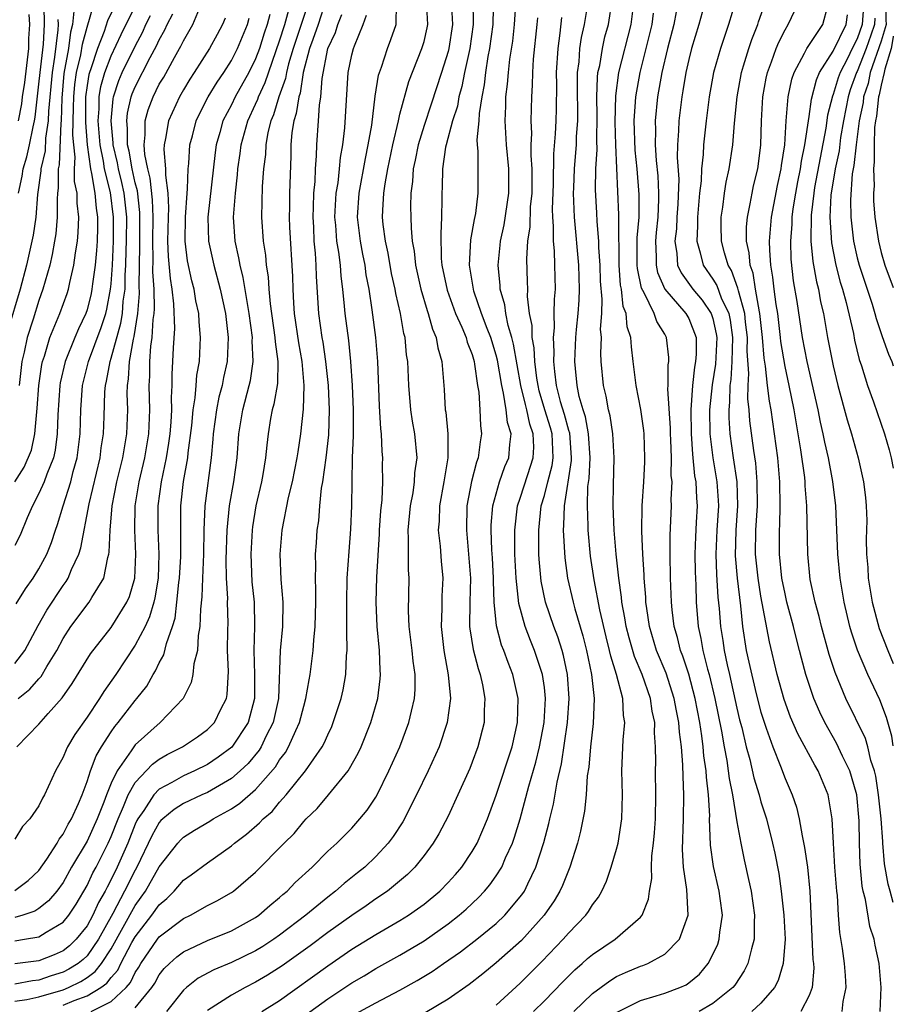
# Model space of a CAD drawing. Units: inches. Extents: x 2509778 to 2511000, y 1536000 to 1539000.
# Drawn here: x 2510927 to 2511000, y 1537128 to 1537209 of the extents above; entities that cross this region are included whole.
import ezdxf

# ---------------------------------------------------------------- set-up
doc = ezdxf.new("R2010")
doc.units = ezdxf.units.IN
doc.header["$MEASUREMENT"] = 0
doc.layers.add('LD25081536_2ft', color=253, linetype='Continuous')

msp = doc.modelspace()

# ---------------------------------------------------------------- linework, layer by layer
at = {"layer": 'LD25081536_2ft'}
for points, elevation in [([(2510936.48, 1537213), (2510934.698, 1537209.302), (2510934.422, 1537208.421), (2510933.86, 1537207), (2510933.315, 1537205.315), (2510933.196, 1537205), (2510933.152, 1537204.848), (2510933, 1537203.919), (2510932.871, 1537203), (2510932.855, 1537200.855), (2510933.004, 1537199), (2510933.273, 1537197), (2510933.365, 1537196.635), (2510933.635, 1537195), (2510933.742, 1537193.742), (2510933.856, 1537193), (2510933.856, 1537192.144), (2510933.831, 1537191), (2510933.787, 1537190.213), (2510933.676, 1537189), (2510933.453, 1537187.453), (2510933.405, 1537187), (2510933.34, 1537186.66), (2510933, 1537185.289), (2510932.904, 1537185), (2510932.292, 1537183.708), (2510931.983, 1537183), (2510931.166, 1537181), (2510930.77, 1537179.23), (2510930.737, 1537179), (2510930.563, 1537176.563), (2510930.519, 1537175), (2510930.353, 1537173.647), (2510930.199, 1537173), (2510929.654, 1537171.654), (2510929.438, 1537171), (2510929, 1537170.026), (2510928.464, 1537169), (2510928.027, 1537168.027), (2510927.436, 1537166.564), (2510927, 1537165.708)], 7524), ([(2510926.995, 1537171), (2510927.768, 1537172.232), (2510928.367, 1537173.633), (2510928.666, 1537175), (2510928.819, 1537176.819), (2510928.864, 1537177.136), (2510928.985, 1537179), (2510929.239, 1537180.761), (2510929.291, 1537181), (2510929.452, 1537181.452), (2510929.913, 1537183), (2510930.738, 1537185), (2510931.334, 1537186.666), (2510931.442, 1537187), (2510931.557, 1537187.557), (2510931.909, 1537189), (2510932.037, 1537190.037), (2510932.204, 1537191), (2510932.27, 1537191.731), (2510932.304, 1537193), (2510932.168, 1537194.168), (2510932.162, 1537195), (2510931.967, 1537195.967), (2510931.965, 1537197), (2510932.016, 1537197.984), (2510931.886, 1537199), (2510931.82, 1537199.82), (2510931.882, 1537202.118), (2510931.886, 1537203), (2510931.979, 1537204.021), (2510932.124, 1537205), (2510932.481, 1537206.481), (2510932.623, 1537207.377), (2510933, 1537208.781), (2510933.501, 1537210.499)], 7526), ([(2510951.451, 1537211), (2510950.113, 1537207), (2510949.743, 1537205.743), (2510949.561, 1537205), (2510949.483, 1537204.517), (2510948.936, 1537203), (2510948.494, 1537201.506), (2510948.269, 1537201), (2510948.024, 1537200.024), (2510947.846, 1537199), (2510947.813, 1537198.187), (2510947.661, 1537197), (2510947.551, 1537195.551), (2510947.499, 1537193), (2510947.645, 1537191), (2510947.826, 1537189.826), (2510947.883, 1537189), (2510948.047, 1537188.047), (2510948.103, 1537187), (2510948.211, 1537185.789), (2510948.609, 1537183), (2510948.625, 1537182.625), (2510948.851, 1537181), (2510948.813, 1537179.187), (2510948.532, 1537177.468), (2510948.393, 1537177), (2510948.256, 1537176.256), (2510948.055, 1537175), (2510947.934, 1537174.066), (2510947.84, 1537173), (2510947.612, 1537171.612), (2510947.497, 1537171), (2510947.028, 1537169), (2510946.743, 1537167.257), (2510946.713, 1537167), (2510946.599, 1537165), (2510946.697, 1537162.697), (2510946.873, 1537161), (2510946.92, 1537159), (2510946.845, 1537157), (2510946.907, 1537155), (2510946.925, 1537153), (2510946.377, 1537151), (2510945.027, 1537148.973), (2510943.881, 1537148.119), (2510943, 1537147.533), (2510941.923, 1537147), (2510941, 1537146.592), (2510940.033, 1537146.033), (2510939, 1537145.472), (2510938.55, 1537145), (2510937.708, 1537143.708), (2510937.209, 1537143), (2510937.134, 1537142.866), (2510937, 1537142.577), (2510936.373, 1537141), (2510935.504, 1537139), (2510935, 1537137.968), (2510934.657, 1537137.343), (2510934.499, 1537137), (2510933.954, 1537136.046), (2510933.486, 1537135), (2510933, 1537134.107), (2510932.106, 1537133), (2510931.536, 1537132.464), (2510931, 1537132.043), (2510930.277, 1537131.723), (2510929, 1537131.207), (2510927, 1537130.975)], 7506), ([(2510952.853, 1537211), (2510952.216, 1537209), (2510951.754, 1537207.754), (2510951.496, 1537207), (2510950.969, 1537205), (2510950.695, 1537203.305), (2510950.585, 1537203), (2510950.389, 1537201.611), (2510950.182, 1537201), (2510950.024, 1537200.024), (2510949.942, 1537199), (2510949.932, 1537198.068), (2510949.827, 1537195), (2510949.821, 1537193.821), (2510949.796, 1537193), (2510949.833, 1537192.168), (2510950.067, 1537188.067), (2510950.086, 1537187), (2510950.145, 1537185.856), (2510950.219, 1537185), (2510950.567, 1537182.567), (2510950.84, 1537181), (2510951.009, 1537179), (2510950.96, 1537177.041), (2510950.745, 1537175), (2510950.504, 1537173.496), (2510950.44, 1537173), (2510950.029, 1537171), (2510949.711, 1537169.711), (2510949.179, 1537167), (2510949.01, 1537165), (2510949.104, 1537162.896), (2510949.274, 1537161), (2510949.25, 1537159), (2510949.057, 1537157), (2510948.902, 1537153), (2510948.47, 1537151), (2510947.893, 1537149.893), (2510947.467, 1537149), (2510947.292, 1537148.708), (2510946.381, 1537147.618), (2510945.73, 1537147), (2510945, 1537146.359), (2510943, 1537145.203), (2510942.534, 1537145), (2510941, 1537144.27), (2510940.223, 1537143.777), (2510939.294, 1537143), (2510939.142, 1537142.858), (2510939, 1537142.691), (2510938.392, 1537141.608), (2510937.141, 1537139), (2510937, 1537138.758), (2510936.123, 1537137), (2510935.144, 1537135.143), (2510933.943, 1537133), (2510933, 1537131.635), (2510932.673, 1537131.327), (2510932.256, 1537131), (2510931.488, 1537130.511), (2510931, 1537130.276), (2510930.023, 1537129.977), (2510929, 1537129.597), (2510928.454, 1537129.546), (2510927, 1537129.265)], 7504), ([(2510927.12, 1537160.88), (2510927.88, 1537162.12), (2510928.526, 1537163), (2510929, 1537163.775), (2510929.664, 1537165), (2510930.034, 1537165.965), (2510930.366, 1537167), (2510930.538, 1537167.462), (2510930.999, 1537169), (2510931.639, 1537171), (2510931.851, 1537171.851), (2510932.172, 1537173), (2510932.422, 1537175), (2510932.478, 1537177), (2510932.625, 1537179), (2510933.13, 1537181), (2510934.181, 1537183.819), (2510934.549, 1537185), (2510934.639, 1537185.361), (2510934.952, 1537187), (2510935, 1537187.462), (2510935.116, 1537189), (2510935.2, 1537191), (2510935.201, 1537193), (2510934.944, 1537195.056), (2510934.451, 1537197), (2510934.367, 1537197.633), (2510934.083, 1537199), (2510933.922, 1537201), (2510933.997, 1537201.997), (2510934.003, 1537203), (2510934.143, 1537203.856), (2510934.47, 1537205), (2510935, 1537206.399), (2510935.828, 1537208.172), (2510937.154, 1537210.846)], 7522), ([(2510927.293, 1537195), (2510927.612, 1537196.388), (2510927.693, 1537197), (2510927.986, 1537198.014), (2510928.207, 1537199), (2510928.508, 1537200.508), (2510928.629, 1537201), (2510928.689, 1537201.312), (2510929, 1537204.034), (2510929.092, 1537205), (2510929.369, 1537207.369), (2510929.459, 1537209), (2510929.428, 1537210.572)], 7532), ([(2510933.341, 1537127), (2510935, 1537127.845), (2510936.239, 1537129), (2510936.599, 1537129.401), (2510937, 1537130.249), (2510937.306, 1537130.695), (2510937.469, 1537131), (2510938.84, 1537133), (2510939, 1537133.207), (2510941, 1537134.726), (2510941.581, 1537135), (2510943, 1537135.804), (2510943.796, 1537136.203), (2510945, 1537136.889), (2510945.159, 1537137), (2510947, 1537138.571), (2510949.368, 1537141), (2510950.207, 1537141.793), (2510951, 1537142.777), (2510951.211, 1537143), (2510952.121, 1537143.879), (2510953.063, 1537145), (2510954.687, 1537147), (2510954.817, 1537147.183), (2510955.532, 1537148.467), (2510955.773, 1537149), (2510956.584, 1537151), (2510957.149, 1537153), (2510957.359, 1537154.64), (2510957.383, 1537155), (2510957.351, 1537155.351), (2510957.301, 1537157), (2510957.105, 1537159), (2510957.015, 1537161.015), (2510957.081, 1537163.081), (2510957.303, 1537166.697), (2510957.308, 1537167), (2510957.409, 1537168.59), (2510957.522, 1537169.522), (2510957.578, 1537171), (2510957.552, 1537172.448), (2510957.578, 1537173), (2510957.525, 1537173.525), (2510957.455, 1537175), (2510957.4, 1537175.4), (2510957.298, 1537177.298), (2510957.164, 1537181), (2510957.006, 1537183), (2510956.699, 1537185.301), (2510956.434, 1537187), (2510956.203, 1537188.203), (2510956.103, 1537189), (2510955.912, 1537189.912), (2510955.713, 1537191), (2510955.475, 1537193), (2510955.603, 1537195), (2510956.129, 1537197.871), (2510956.372, 1537199), (2510956.65, 1537200.65), (2510956.943, 1537203.057), (2510957.22, 1537204.78), (2510957.287, 1537205), (2510957.463, 1537205.464), (2510957.971, 1537207), (2510958.255, 1537207.745), (2510958.695, 1537209), (2510958.72, 1537210.72)], 7498), ([(2510937, 1537127.296), (2510938.381, 1537129), (2510938.633, 1537129.367), (2510939, 1537130.052), (2510939.419, 1537130.581), (2510939.838, 1537131), (2510940.455, 1537131.545), (2510941, 1537131.965), (2510943, 1537132.893), (2510945, 1537133.718), (2510947, 1537134.815), (2510947.264, 1537135), (2510948.195, 1537135.805), (2510949, 1537136.466), (2510949.278, 1537136.721), (2510949.62, 1537137), (2510950.293, 1537137.707), (2510951.697, 1537139), (2510953, 1537140.312), (2510953.747, 1537141), (2510955, 1537142.238), (2510955.678, 1537143), (2510956.273, 1537143.726), (2510957, 1537144.816), (2510957.105, 1537145), (2510958.082, 1537147), (2510958.978, 1537149), (2510959.752, 1537151), (2510959.947, 1537151.947), (2510960.206, 1537153), (2510960.258, 1537153.742), (2510960.253, 1537155), (2510960.097, 1537156.097), (2510960.02, 1537157), (2510959.776, 1537159), (2510959.718, 1537160.282), (2510959.756, 1537163), (2510959.705, 1537163.705), (2510959.7, 1537165), (2510959.721, 1537166.279), (2510959.681, 1537167), (2510959.877, 1537169), (2510960.086, 1537170.086), (2510960.218, 1537171), (2510960.25, 1537171.75), (2510960.418, 1537173), (2510960.233, 1537175), (2510960.044, 1537176.044), (2510959.911, 1537177), (2510959.739, 1537179), (2510959.647, 1537181), (2510959.558, 1537181.558), (2510959.424, 1537183), (2510959.328, 1537183.328), (2510959.039, 1537185), (2510958.656, 1537186.656), (2510958.603, 1537187), (2510958.311, 1537188.311), (2510958.008, 1537190.008), (2510957.792, 1537191), (2510957.618, 1537192.382), (2510957.561, 1537193), (2510957.577, 1537193.577), (2510957.663, 1537195), (2510957.764, 1537195.764), (2510957.996, 1537197), (2510958.408, 1537199), (2510958.871, 1537201), (2510959, 1537201.539), (2510959.744, 1537204.256), (2510960.828, 1537207), (2510961, 1537207.585), (2510961.268, 1537208.732), (2510961.318, 1537209), (2510961.197, 1537211)], 7496), ([(2510963.247, 1537211), (2510963.366, 1537209), (2510963.061, 1537207), (2510963, 1537206.753), (2510962.445, 1537205), (2510961.606, 1537202.395), (2510961, 1537200.618), (2510960.506, 1537199), (2510960.269, 1537197.731), (2510960.108, 1537197), (2510960.05, 1537195.95), (2510959.914, 1537195), (2510959.883, 1537193.883), (2510959.891, 1537193), (2510959.923, 1537192.077), (2510960.024, 1537191), (2510960.182, 1537190.182), (2510960.301, 1537189), (2510960.738, 1537187), (2510961.249, 1537185.249), (2510961.345, 1537185), (2510961.694, 1537183.694), (2510962.009, 1537183), (2510962.143, 1537182.143), (2510962.489, 1537181), (2510962.679, 1537178.679), (2510962.767, 1537177), (2510962.803, 1537176.803), (2510962.989, 1537174.989), (2510962.987, 1537173), (2510962.651, 1537171), (2510962.287, 1537169), (2510962.251, 1537167.75), (2510962.185, 1537167), (2510962.335, 1537165.665), (2510962.415, 1537164.415), (2510962.555, 1537163), (2510962.489, 1537161.511), (2510962.479, 1537160.479), (2510962.412, 1537159), (2510962.633, 1537157), (2510963.018, 1537154.982), (2510963.193, 1537153), (2510962.936, 1537151), (2510962.257, 1537149), (2510961.346, 1537147), (2510960.383, 1537145), (2510959.237, 1537142.763), (2510958.446, 1537141.553), (2510958.018, 1537141), (2510957, 1537139.89), (2510956.068, 1537139), (2510955.481, 1537138.519), (2510954.359, 1537137.64), (2510953.642, 1537137), (2510953, 1537136.515), (2510951.172, 1537135), (2510949, 1537133.34), (2510948.514, 1537133), (2510947.593, 1537132.407), (2510947, 1537132.046), (2510945, 1537131.083), (2510943.526, 1537130.474), (2510942.227, 1537129.773), (2510941.253, 1537129), (2510941, 1537128.77), (2510939.603, 1537127)], 7494), ([(2510965.055, 1537211.055), (2510965.094, 1537209), (2510964.803, 1537207), (2510964.361, 1537205), (2510964.139, 1537203.861), (2510963.9, 1537203), (2510963.776, 1537202.224), (2510963.38, 1537201), (2510962.841, 1537199), (2510962.799, 1537198.799), (2510962.541, 1537197), (2510962.518, 1537195.482), (2510962.485, 1537195), (2510962.49, 1537194.49), (2510962.466, 1537193), (2510962.384, 1537191.616), (2510962.432, 1537189.568), (2510962.491, 1537189), (2510962.918, 1537186.918), (2510963.63, 1537185), (2510964.153, 1537183.847), (2510964.501, 1537183), (2510964.599, 1537182.599), (2510965, 1537181.573), (2510965.167, 1537181), (2510965.209, 1537180.791), (2510965.439, 1537179), (2510965.543, 1537178.457), (2510965.638, 1537177), (2510965.684, 1537175.684), (2510965.785, 1537175), (2510965.667, 1537174.334), (2510965.501, 1537173), (2510965.354, 1537172.646), (2510964.953, 1537171.047), (2510964.566, 1537169), (2510964.517, 1537167), (2510964.709, 1537165), (2510964.859, 1537163), (2510964.809, 1537161), (2510964.786, 1537159), (2510964.806, 1537158.805), (2510965.08, 1537157.08), (2510965.496, 1537155.496), (2510965.674, 1537155), (2510965.868, 1537154.132), (2510966.066, 1537153), (2510966.008, 1537152.008), (2510965.998, 1537151), (2510965.48, 1537149), (2510965, 1537147.706), (2510964.8, 1537147.199), (2510963.824, 1537145), (2510963, 1537143.233), (2510962.232, 1537141.768), (2510961.763, 1537141), (2510961, 1537139.961), (2510960.244, 1537139), (2510959.618, 1537138.382), (2510957.964, 1537137), (2510957, 1537136.356), (2510956.206, 1537135.794), (2510955, 1537134.99), (2510953, 1537133.561), (2510951.54, 1537132.46), (2510949.201, 1537130.799), (2510947.984, 1537130.016), (2510947, 1537129.427), (2510946.146, 1537129), (2510945, 1537128.373), (2510943, 1537127.076)], 7492), ([(2510947.531, 1537127), (2510949, 1537127.928), (2510953, 1537130.805), (2510955, 1537132.174), (2510957, 1537133.397), (2510959, 1537134.557), (2510959.706, 1537135), (2510960.47, 1537135.53), (2510961, 1537135.92), (2510962.312, 1537137), (2510963, 1537137.711), (2510963.609, 1537138.39), (2510964.129, 1537139), (2510965, 1537140.299), (2510965.408, 1537141), (2510965.9, 1537142.099), (2510966.276, 1537143), (2510967, 1537144.969), (2510968.315, 1537149), (2510968.782, 1537151), (2510968.83, 1537153), (2510968.381, 1537155), (2510967.985, 1537155.986), (2510967.632, 1537157), (2510967.449, 1537157.449), (2510967.035, 1537159.035), (2510966.834, 1537161), (2510966.761, 1537162.761), (2510966.766, 1537163), (2510966.683, 1537164.683), (2510966.633, 1537165.367), (2510966.578, 1537167), (2510966.586, 1537167.414), (2510966.718, 1537169), (2510967.272, 1537171), (2510967.72, 1537172.279), (2510968.041, 1537173), (2510968.118, 1537174.118), (2510968.242, 1537175), (2510967.941, 1537175.941), (2510967.839, 1537177), (2510967.617, 1537178.382), (2510967.455, 1537179), (2510967.108, 1537181.108), (2510967, 1537181.518), (2510966.548, 1537183), (2510966.247, 1537183.753), (2510965.783, 1537185), (2510965.147, 1537186.853), (2510965.105, 1537187), (2510964.787, 1537189), (2510964.897, 1537191.103), (2510965.19, 1537192.81), (2510965.296, 1537193.296), (2510965.507, 1537195), (2510965.512, 1537198.488), (2510965.455, 1537199), (2510965.428, 1537199.428), (2510965.573, 1537201), (2510965.6, 1537201.6), (2510965.821, 1537203), (2510966.023, 1537203.977), (2510966.135, 1537205), (2510966.344, 1537206.344), (2510966.476, 1537207), (2510966.743, 1537209), (2510966.738, 1537209.262), (2510966.809, 1537211)], 7490), ([(2510951, 1537126.611), (2510953, 1537128.066), (2510955, 1537129.393), (2510956.023, 1537129.977), (2510957, 1537130.567), (2510959, 1537131.678), (2510961, 1537132.879), (2510963, 1537134.28), (2510963.927, 1537135), (2510964.502, 1537135.498), (2510965.532, 1537136.468), (2510966.032, 1537137), (2510966.475, 1537137.526), (2510967, 1537138.276), (2510967.454, 1537139), (2510967.775, 1537139.776), (2510968.341, 1537141), (2510968.518, 1537141.482), (2510969, 1537143.011), (2510969.71, 1537145.711), (2510970.281, 1537147.718), (2510970.595, 1537149), (2510970.985, 1537151), (2510971.101, 1537153), (2510971, 1537153.911), (2510970.853, 1537155), (2510970.186, 1537157), (2510969.838, 1537157.838), (2510969.403, 1537159), (2510968.891, 1537160.891), (2510968.655, 1537163), (2510968.551, 1537165), (2510968.537, 1537165.464), (2510968.54, 1537167), (2510968.78, 1537169), (2510969, 1537169.645), (2510969.614, 1537171.614), (2510970.081, 1537173), (2510970.126, 1537173.874), (2510970.08, 1537175), (2510969.802, 1537175.802), (2510969.543, 1537177), (2510969.422, 1537177.422), (2510969.056, 1537179), (2510968.45, 1537182.45), (2510968.304, 1537183), (2510967.993, 1537184.007), (2510967.793, 1537185), (2510967.711, 1537185.711), (2510967.337, 1537187), (2510967.326, 1537187.326), (2510967.165, 1537189), (2510967.332, 1537190.668), (2510967.353, 1537191), (2510967.65, 1537192.35), (2510968.055, 1537195), (2510968.037, 1537197), (2510967.848, 1537199), (2510967.743, 1537201), (2510967.795, 1537202.205), (2510967.811, 1537203), (2510967.95, 1537204.05), (2510968.013, 1537205), (2510968.134, 1537206.134), (2510968.371, 1537207.629), (2510968.519, 1537209), (2510968.641, 1537210.641)], 7488), ([(2510967, 1537127.52), (2510969, 1537129.368), (2510970.809, 1537131.192), (2510972.55, 1537133), (2510973, 1537133.521), (2510974.438, 1537135), (2510974.679, 1537135.321), (2510975, 1537135.869), (2510975.495, 1537136.505), (2510975.764, 1537137), (2510976.166, 1537137.834), (2510976.566, 1537139), (2510977, 1537140.489), (2510977.129, 1537141), (2510977.437, 1537143), (2510977.481, 1537145), (2510977.441, 1537147), (2510977.56, 1537149.56), (2510977.689, 1537151), (2510977.588, 1537151.588), (2510977.53, 1537153), (2510977.002, 1537154.998), (2510976.515, 1537156.514), (2510976.418, 1537157), (2510976.135, 1537158.135), (2510975.615, 1537160.385), (2510975.128, 1537162.872), (2510974.841, 1537164.841), (2510974.633, 1537167), (2510974.641, 1537167.36), (2510974.573, 1537169), (2510974.627, 1537170.627), (2510974.724, 1537171.277), (2510974.8, 1537173), (2510974.68, 1537175), (2510974.419, 1537176.419), (2510974.221, 1537177), (2510973.902, 1537178.098), (2510973.714, 1537179), (2510973.578, 1537180.422), (2510973.538, 1537181), (2510973.627, 1537183), (2510973.673, 1537183.672), (2510973.807, 1537185), (2510973.895, 1537186.105), (2510973.925, 1537187), (2510973.875, 1537189), (2510973.507, 1537193), (2510973.43, 1537195), (2510973.438, 1537195.439), (2510973.493, 1537197), (2510973.628, 1537198.372), (2510973.667, 1537199), (2510973.683, 1537199.683), (2510973.782, 1537201), (2510973.744, 1537204.256), (2510973.763, 1537205), (2510973.89, 1537205.89), (2510973.961, 1537207), (2510974.084, 1537207.916), (2510974.338, 1537209), (2510974.662, 1537211)], 7482), ([(2510970.109, 1537127), (2510971, 1537127.886), (2510972.527, 1537129.473), (2510973.527, 1537130.472), (2510974.153, 1537131), (2510974.593, 1537131.407), (2510975, 1537131.745), (2510976.89, 1537133), (2510979, 1537134.842), (2510979.132, 1537135), (2510979.667, 1537136.333), (2510979.747, 1537137), (2510979.934, 1537138.066), (2510979.906, 1537139), (2510979.928, 1537139.928), (2510980.07, 1537141), (2510980.154, 1537141.846), (2510980.233, 1537143), (2510980.264, 1537145), (2510980.228, 1537147), (2510980.255, 1537147.745), (2510980.243, 1537149), (2510980.164, 1537150.163), (2510980.183, 1537151), (2510979.966, 1537151.966), (2510979.828, 1537153), (2510979.117, 1537155), (2510978.483, 1537156.483), (2510978.037, 1537158.037), (2510977.799, 1537159), (2510977.7, 1537159.7), (2510977.451, 1537161), (2510977.418, 1537161.419), (2510977.179, 1537163), (2510976.957, 1537165), (2510976.791, 1537167), (2510976.717, 1537169), (2510976.738, 1537170.738), (2510976.792, 1537173), (2510976.692, 1537175), (2510976.479, 1537176.48), (2510976.337, 1537177), (2510976.136, 1537178.136), (2510975.908, 1537179), (2510975.724, 1537181), (2510975.69, 1537181.69), (2510975.741, 1537183), (2510975.68, 1537183.68), (2510975.765, 1537185), (2510975.807, 1537186.193), (2510975.668, 1537187.668), (2510975.633, 1537189), (2510975.527, 1537190.473), (2510975.518, 1537191), (2510975.376, 1537192.624), (2510975.358, 1537193.358), (2510975.253, 1537195.253), (2510975.287, 1537197), (2510975.388, 1537198.612), (2510975.36, 1537199.36), (2510975.402, 1537201.401), (2510975.37, 1537203), (2510975.406, 1537204.594), (2510975.458, 1537205), (2510975.601, 1537205.601), (2510975.825, 1537207), (2510976.037, 1537207.963), (2510976.341, 1537209), (2510976.639, 1537211)], 7480), ([(2510973.462, 1537127), (2510975, 1537128.491), (2510976.437, 1537129.562), (2510977, 1537129.907), (2510977.752, 1537130.248), (2510979, 1537130.776), (2510979.171, 1537130.829), (2510979.589, 1537131), (2510981, 1537131.755), (2510982.224, 1537133), (2510982.949, 1537135), (2510982.854, 1537137.146), (2510982.566, 1537139), (2510982.467, 1537140.467), (2510982.561, 1537143), (2510982.597, 1537145), (2510982.523, 1537146.523), (2510982.514, 1537147.486), (2510982.387, 1537149), (2510982.221, 1537150.221), (2510982.181, 1537151), (2510981.979, 1537151.979), (2510981.799, 1537153), (2510981.115, 1537155.115), (2510980.328, 1537157), (2510979.736, 1537159), (2510979.506, 1537160.494), (2510979.443, 1537161), (2510979.427, 1537161.427), (2510979.29, 1537163), (2510979.284, 1537163.284), (2510979.173, 1537165), (2510979.101, 1537166.899), (2510979.142, 1537169), (2510979.268, 1537171), (2510979.348, 1537172.652), (2510979.351, 1537173), (2510979.293, 1537175), (2510979.269, 1537175.269), (2510979.022, 1537177.022), (2510978.628, 1537179), (2510978.394, 1537181), (2510978.232, 1537182.233), (2510978.191, 1537183), (2510977.891, 1537183.891), (2510977.797, 1537185), (2510977.563, 1537185.563), (2510977.41, 1537187), (2510977.338, 1537187.337), (2510977.222, 1537189), (2510977.182, 1537192.818), (2510977.198, 1537193.198), (2510976.951, 1537199), (2510976.889, 1537200.889), (2510976.927, 1537203.073), (2510977.177, 1537205), (2510978.206, 1537209), (2510978.477, 1537211)], 7478), ([(2510984.398, 1537211), (2510983.851, 1537209), (2510983.232, 1537207), (2510983, 1537206.104), (2510982.758, 1537205), (2510982.516, 1537203.484), (2510982.418, 1537203), (2510982.175, 1537201), (2510982.161, 1537200.161), (2510982.078, 1537199), (2510982.045, 1537197.955), (2510982.163, 1537196.163), (2510982.086, 1537194.086), (2510982.013, 1537193), (2510981.969, 1537192.031), (2510981.844, 1537191), (2510982.021, 1537189.979), (2510982.075, 1537189), (2510982.366, 1537188.366), (2510983.335, 1537187), (2510984.104, 1537186.104), (2510984.86, 1537185), (2510985, 1537184.573), (2510985.29, 1537183.29), (2510985.329, 1537183), (2510985.213, 1537180.787), (2510984.934, 1537179.066), (2510984.738, 1537177), (2510984.754, 1537175), (2510984.769, 1537174.769), (2510984.988, 1537172.988), (2510985.343, 1537171), (2510985.452, 1537169.452), (2510985.467, 1537169), (2510985.341, 1537167), (2510985.252, 1537165), (2510985.316, 1537163.316), (2510985.43, 1537161.43), (2510985.53, 1537160.47), (2510985.633, 1537159), (2510985.829, 1537157.829), (2510985.939, 1537157), (2510986.187, 1537155.813), (2510986.383, 1537155), (2510987, 1537152.202), (2510987.231, 1537151.232), (2510987.401, 1537150.599), (2510987.78, 1537149), (2510988.071, 1537147.929), (2510988.416, 1537146.416), (2510988.842, 1537145), (2510989, 1537144.419), (2510989.456, 1537143), (2510989.958, 1537141), (2510990.145, 1537140.145), (2510990.477, 1537138.477), (2510990.693, 1537137), (2510990.905, 1537135), (2510991, 1537132.999), (2510990.839, 1537131), (2510990.428, 1537129.572), (2510990.127, 1537129), (2510989, 1537127.707), (2510988.238, 1537127)], 7472), ([(2510986.914, 1537211), (2510986.312, 1537209), (2510985.629, 1537207), (2510985.062, 1537205), (2510984.685, 1537203), (2510984.434, 1537201), (2510984.234, 1537199), (2510984.205, 1537198.205), (2510984.062, 1537197), (2510984.024, 1537196.024), (2510983.892, 1537195), (2510983.716, 1537193), (2510983.737, 1537192.263), (2510983.665, 1537191), (2510983.957, 1537190.043), (2510984.196, 1537189), (2510985, 1537187.848), (2510985.322, 1537187.322), (2510985.705, 1537186.295), (2510986.319, 1537185), (2510986.445, 1537184.445), (2510986.637, 1537183), (2510986.577, 1537181), (2510986.486, 1537179.514), (2510986.405, 1537179), (2510986.385, 1537177.615), (2510986.325, 1537177), (2510986.331, 1537176.331), (2510986.416, 1537175), (2510986.689, 1537173), (2510986.993, 1537170.993), (2510987.063, 1537169), (2510986.912, 1537167), (2510986.851, 1537164.851), (2510987.012, 1537163), (2510987.309, 1537160.691), (2510987.478, 1537159), (2510987.782, 1537157), (2510987.981, 1537156.019), (2510988.6, 1537153.401), (2510989, 1537151.858), (2510989.205, 1537151.204), (2510989.446, 1537150.554), (2510989.975, 1537149), (2510990.623, 1537147.377), (2510991, 1537146.364), (2510991.605, 1537145), (2510991.965, 1537143.965), (2510992.185, 1537143), (2510992.413, 1537141.587), (2510992.623, 1537140.623), (2510992.865, 1537139), (2510993.062, 1537137), (2510993.325, 1537131.325), (2510993.366, 1537131), (2510993.386, 1537130.615), (2510993.246, 1537129), (2510993, 1537128.335), (2510992.318, 1537127)], 7470), ([(2510995.744, 1537127), (2510995.842, 1537127.842), (2510996.075, 1537129), (2510996.02, 1537129.98), (2510995.937, 1537131), (2510995.771, 1537132.229), (2510995.554, 1537133.554), (2510995.445, 1537135), (2510995.353, 1537136.647), (2510995.302, 1537137), (2510995.149, 1537139), (2510995.022, 1537141), (2510994.921, 1537143), (2510994.59, 1537145), (2510993.755, 1537147), (2510993.471, 1537147.47), (2510992.063, 1537150.063), (2510991.464, 1537151.464), (2510990.92, 1537152.92), (2510990.336, 1537155), (2510989.708, 1537157.708), (2510989, 1537161.512), (2510988.758, 1537163), (2510988.555, 1537165), (2510988.584, 1537167), (2510988.704, 1537169), (2510988.693, 1537171), (2510988.564, 1537172.564), (2510988.404, 1537173.596), (2510988.084, 1537176.084), (2510988.022, 1537177), (2510987.914, 1537177.914), (2510987.931, 1537179), (2510988.001, 1537179.999), (2510987.86, 1537181.86), (2510987.885, 1537183), (2510987.727, 1537184.273), (2510987.653, 1537185), (2510987.13, 1537186.87), (2510987.093, 1537187.093), (2510986.553, 1537188.553), (2510986.279, 1537189), (2510985.973, 1537190.027), (2510985.734, 1537191), (2510985.692, 1537192.308), (2510985.688, 1537193), (2510985.823, 1537193.823), (2510985.967, 1537195), (2510986.106, 1537195.893), (2510986.356, 1537197), (2510986.653, 1537199), (2510986.797, 1537200.797), (2510987.015, 1537203), (2510987.381, 1537205), (2510987.561, 1537205.561), (2510987.985, 1537207), (2510988.234, 1537207.766), (2510988.73, 1537209), (2510988.79, 1537209.21), (2510989.312, 1537210.688)], 7468), ([(2511000, 1537136.057), (2510999.727, 1537137), (2510999.58, 1537137.58), (2510999.269, 1537139.27), (2510999.137, 1537141), (2510999.117, 1537141.117), (2510999.001, 1537143), (2510998.781, 1537145), (2510998.543, 1537146.543), (2510998.435, 1537147), (2510998.145, 1537147.855), (2510997.875, 1537149), (2510997.682, 1537149.682), (2510996.064, 1537153), (2510995.16, 1537155.16), (2510994.674, 1537156.674), (2510994.028, 1537159), (2510993.831, 1537159.831), (2510993.495, 1537161), (2510993.102, 1537162.898), (2510992.892, 1537165), (2510992.814, 1537169), (2510992.679, 1537170.679), (2510992.672, 1537171), (2510992.638, 1537171.362), (2510992.326, 1537173.674), (2510991.756, 1537177), (2510991.351, 1537179), (2510991, 1537180.585), (2510990.658, 1537182.658), (2510990.63, 1537183), (2510990.394, 1537185), (2510990.259, 1537185.741), (2510990.102, 1537187), (2510990.001, 1537188.001), (2510989.817, 1537189), (2510989.739, 1537190.261), (2510989.72, 1537191), (2510989.875, 1537193), (2510990.369, 1537195.631), (2510990.685, 1537197), (2510990.716, 1537197.284), (2510990.985, 1537199), (2510991.099, 1537201), (2510991.259, 1537203), (2510991.555, 1537204.445), (2510991.748, 1537205), (2510992.63, 1537206.63), (2510992.804, 1537207), (2510994.133, 1537209), (2510994.557, 1537210.557)], 7464), ([(2510997.511, 1537210.489), (2510997.425, 1537209), (2510997, 1537207.814), (2510996.576, 1537207), (2510996.189, 1537206.189), (2510995.578, 1537205), (2510995.423, 1537204.577), (2510995, 1537203.182), (2510994.943, 1537203.057), (2510994.54, 1537201.46), (2510994.394, 1537200.394), (2510993.456, 1537195.456), (2510993.382, 1537195), (2510993.163, 1537193.163), (2510993.151, 1537191), (2510993.321, 1537189.321), (2510993.618, 1537187.618), (2510993.786, 1537187), (2510993.962, 1537185.962), (2510994.19, 1537185), (2510994.539, 1537183), (2510995, 1537180.638), (2510995.399, 1537179), (2510996.169, 1537176.169), (2510996.525, 1537175), (2510997.075, 1537173), (2510997.531, 1537171), (2510997.692, 1537169.692), (2510997.755, 1537169), (2510997.787, 1537167.787), (2510997.744, 1537166.256), (2510997.777, 1537165), (2510997.877, 1537163.877), (2510997.921, 1537163), (2510998.236, 1537161), (2510998.829, 1537158.829), (2510999.535, 1537157), (2511000, 1537155.921)], 7460), ([(2510999.41, 1537211), (2510999.38, 1537209.38), (2510999.393, 1537209), (2510999, 1537207.61), (2510998.087, 1537205), (2510997.898, 1537204.102), (2510997.533, 1537203), (2510997.481, 1537202.519), (2510997.162, 1537201), (2510996.9, 1537199), (2510996.719, 1537197.281), (2510996.593, 1537196.593), (2510996.444, 1537194.444), (2510996.466, 1537193), (2510996.681, 1537191), (2510997, 1537189.609), (2510997.158, 1537189), (2510998.245, 1537185.755), (2510998.476, 1537185), (2510998.576, 1537184.576), (2510999.082, 1537183.082), (2510999.608, 1537181.609), (2510999.866, 1537181), (2511000, 1537180.638)], 7456), ([(2510927, 1537132.884), (2510927.794, 1537133), (2510929, 1537133.208), (2510929.591, 1537133.592), (2510931, 1537134.412), (2510931.482, 1537135), (2510932.079, 1537135.921), (2510933, 1537137.472), (2510933.482, 1537138.518), (2510933.747, 1537139), (2510934.755, 1537141), (2510935, 1537141.546), (2510935.571, 1537143), (2510936.035, 1537144.035), (2510936.408, 1537145), (2510937, 1537146.033), (2510938.439, 1537147.562), (2510939, 1537147.968), (2510939.654, 1537148.346), (2510940.928, 1537149), (2510942.174, 1537149.826), (2510943, 1537150.418), (2510943.589, 1537151), (2510944.124, 1537152.124), (2510944.583, 1537153), (2510944.653, 1537153.347), (2510944.739, 1537155.261), (2510944.678, 1537157), (2510944.702, 1537158.702), (2510944.725, 1537159.276), (2510944.681, 1537161), (2510944.691, 1537161.309), (2510944.589, 1537163), (2510944.562, 1537164.562), (2510944.647, 1537167), (2510944.847, 1537169), (2510945.206, 1537171), (2510945.471, 1537173), (2510945.607, 1537175), (2510945.932, 1537177), (2510946.483, 1537179), (2510946.579, 1537179.422), (2510946.814, 1537181), (2510946.731, 1537182.731), (2510946.74, 1537183), (2510946.472, 1537185), (2510946.345, 1537185.655), (2510945.975, 1537187.975), (2510945.709, 1537189), (2510945.62, 1537189.62), (2510945.314, 1537191), (2510945.175, 1537193), (2510945.321, 1537195), (2510945.498, 1537196.502), (2510945.533, 1537197), (2510945.713, 1537198.287), (2510945.795, 1537199), (2510946.349, 1537201), (2510947, 1537202.377), (2510947.192, 1537202.808), (2510947.248, 1537203), (2510947.812, 1537204.188), (2510949, 1537207.655), (2510949.429, 1537209), (2510949.773, 1537210.227)], 7508), ([(2510927, 1537127.852), (2510928.006, 1537128.006), (2510929, 1537128.211), (2510931, 1537128.816), (2510931.445, 1537129), (2510932.494, 1537129.506), (2510933, 1537129.828), (2510933.682, 1537130.318), (2510934.2, 1537131), (2510935, 1537132.214), (2510937, 1537135.803), (2510937.508, 1537136.492), (2510937.855, 1537137), (2510939, 1537139.014), (2510940.543, 1537141), (2510940.753, 1537141.247), (2510941, 1537141.478), (2510941.938, 1537142.062), (2510943.195, 1537142.805), (2510943.487, 1537143), (2510945, 1537143.833), (2510945.699, 1537144.301), (2510947, 1537145.446), (2510948.658, 1537147.342), (2510949, 1537147.913), (2510949.477, 1537148.524), (2510949.748, 1537149), (2510950.334, 1537150.334), (2510950.663, 1537151), (2510951, 1537152.382), (2510951.189, 1537153), (2510951.446, 1537154.554), (2510951.541, 1537155), (2510951.796, 1537157), (2510951.841, 1537157.841), (2510951.962, 1537159), (2510952.003, 1537161), (2510952.008, 1537162.008), (2510951.973, 1537163), (2510952.009, 1537164.009), (2510951.995, 1537165), (2510952.056, 1537165.944), (2510952.129, 1537167), (2510952.247, 1537167.754), (2510952.34, 1537169), (2510952.49, 1537170.49), (2510952.587, 1537171), (2510952.858, 1537173), (2510953.077, 1537174.923), (2510953.143, 1537177), (2510953.052, 1537179), (2510952.841, 1537181), (2510952.606, 1537182.606), (2510952.535, 1537183), (2510952.249, 1537185), (2510952.063, 1537188.063), (2510952.046, 1537189), (2510951.99, 1537190.009), (2510951.882, 1537191), (2510951.836, 1537192.164), (2510951.778, 1537193), (2510951.821, 1537193.821), (2510951.853, 1537195), (2510951.951, 1537195.951), (2510951.986, 1537197), (2510952.077, 1537198.077), (2510952.087, 1537199), (2510952.239, 1537201), (2510952.308, 1537202.308), (2510952.42, 1537203), (2510952.524, 1537204.524), (2510953.018, 1537207), (2510953.652, 1537208.347), (2510953.849, 1537209), (2510954.179, 1537209.821)], 7502), ([(2510948.18, 1537209.82), (2510947.972, 1537209), (2510947.718, 1537208.282), (2510947.32, 1537207), (2510947, 1537206.138), (2510946.435, 1537205), (2510945.318, 1537203), (2510945, 1537202.337), (2510944.293, 1537201), (2510944.038, 1537200.038), (2510943.732, 1537199), (2510943.642, 1537198.358), (2510943.047, 1537193), (2510943.102, 1537191), (2510943.52, 1537189), (2510944.059, 1537187), (2510944.493, 1537185), (2510944.728, 1537183), (2510944.645, 1537181), (2510944.338, 1537179.662), (2510944.219, 1537179), (2510943.957, 1537178.043), (2510943.749, 1537177), (2510943.484, 1537175), (2510943.459, 1537174.541), (2510943.32, 1537173), (2510942.787, 1537169), (2510942.705, 1537167), (2510942.672, 1537165), (2510942.586, 1537163), (2510942.543, 1537161.457), (2510942.414, 1537160.414), (2510942.376, 1537159), (2510942.233, 1537158.233), (2510942.162, 1537157), (2510941.875, 1537155.875), (2510941.8, 1537155), (2510941.659, 1537154.341), (2510940.976, 1537153), (2510939.061, 1537151), (2510937, 1537149.152), (2510936.929, 1537149.071), (2510936.672, 1537148.672), (2510935.489, 1537147), (2510935, 1537145.967), (2510934.602, 1537145), (2510934.381, 1537144.382), (2510933.841, 1537143), (2510933, 1537141.144), (2510931.714, 1537139), (2510931, 1537137.73), (2510930.473, 1537137), (2510929.806, 1537136.195), (2510929, 1537135.56), (2510928.655, 1537135.345), (2510927.655, 1537135), (2510927, 1537134.808)], 7510), ([(2510927, 1537155.92), (2510927.832, 1537157), (2510928.926, 1537159.074), (2510929.647, 1537160.354), (2510931, 1537162.383), (2510931.27, 1537162.73), (2510931.434, 1537163), (2510931.717, 1537163.717), (2510932.323, 1537165), (2510932.483, 1537165.517), (2510933.167, 1537169.167), (2510934.081, 1537173), (2510934.18, 1537173.82), (2510934.376, 1537175), (2510934.433, 1537176.433), (2510934.488, 1537178.488), (2510934.525, 1537179), (2510934.621, 1537179.379), (2510934.907, 1537181), (2510935, 1537181.268), (2510935.804, 1537184.196), (2510935.93, 1537185), (2510936.006, 1537186.006), (2510936.152, 1537187), (2510936.168, 1537188.168), (2510936.23, 1537189), (2510936.254, 1537190.254), (2510936.286, 1537191), (2510936.298, 1537193), (2510936.075, 1537195), (2510935.88, 1537195.88), (2510935.607, 1537197), (2510935.518, 1537197.518), (2510935.179, 1537199), (2510935.179, 1537199.179), (2510934.995, 1537201), (2510935.163, 1537202.837), (2510935.2, 1537203), (2510935.647, 1537204.353), (2510935.927, 1537205), (2510937, 1537207.2), (2510937.619, 1537208.381), (2510937.891, 1537209), (2510938.262, 1537209.738)], 7520), ([(2510927.173, 1537149), (2510929, 1537150.885), (2510929.758, 1537151.758), (2510930.934, 1537153.066), (2510931.756, 1537154.244), (2510933.287, 1537156.713), (2510935, 1537158.918), (2510936.298, 1537161), (2510936.514, 1537161.486), (2510936.962, 1537163), (2510937.052, 1537165), (2510936.963, 1537167), (2510937.009, 1537169), (2510937.328, 1537171), (2510937.791, 1537173), (2510938.131, 1537175), (2510938.22, 1537177), (2510938.165, 1537179), (2510938.209, 1537179.791), (2510938.204, 1537181), (2510938.285, 1537182.285), (2510938.408, 1537183), (2510938.495, 1537184.495), (2510938.578, 1537185), (2510938.609, 1537185.391), (2510938.57, 1537187), (2510938.465, 1537188.465), (2510938.482, 1537189.518), (2510938.45, 1537191), (2510938.485, 1537193), (2510938.438, 1537194.438), (2510938.245, 1537196.245), (2510938.042, 1537197), (2510937.797, 1537198.203), (2510937.737, 1537199), (2510937.833, 1537199.833), (2510937.832, 1537201), (2510938.083, 1537201.918), (2510938.481, 1537203), (2510939, 1537204.032), (2510939.365, 1537204.635), (2510940.268, 1537206.268), (2510940.691, 1537207), (2510940.801, 1537207.199), (2510941, 1537207.638), (2510941.779, 1537209), (2510942.332, 1537210.332)], 7516), ([(2510927.285, 1537153), (2510928.231, 1537153.769), (2510929, 1537154.649), (2510929.174, 1537154.826), (2510929.664, 1537155.664), (2510930.486, 1537157), (2510931, 1537157.993), (2510931.65, 1537159), (2510933.173, 1537161), (2510933.388, 1537161.388), (2510934.38, 1537163), (2510934.72, 1537164.72), (2510934.813, 1537165), (2510934.843, 1537165.156), (2510934.914, 1537167), (2510935.096, 1537169), (2510935.483, 1537171), (2510935.96, 1537173), (2510936.304, 1537175), (2510936.381, 1537177), (2510936.334, 1537178.334), (2510936.35, 1537179), (2510936.449, 1537179.551), (2510936.52, 1537181), (2510936.856, 1537182.856), (2510936.918, 1537183.082), (2510937.229, 1537185), (2510937.359, 1537186.642), (2510937.326, 1537187.326), (2510937.378, 1537190.622), (2510937.37, 1537191), (2510937.393, 1537193), (2510937.38, 1537193.38), (2510937.181, 1537195.181), (2510937, 1537195.857), (2510936.742, 1537197), (2510936.487, 1537198.487), (2510936.369, 1537199), (2510936.368, 1537200.369), (2510936.305, 1537201), (2510936.363, 1537201.637), (2510936.672, 1537203), (2510936.754, 1537203.247), (2510937, 1537203.816), (2510938.249, 1537206.249), (2510938.775, 1537207.225), (2510939, 1537207.735), (2510939.451, 1537208.549), (2510939.655, 1537209), (2510940.115, 1537209.885)], 7518), ([(2510927.305, 1537201), (2510927.577, 1537202.423), (2510927.642, 1537203), (2510927.818, 1537204.181), (2510928.154, 1537207), (2510928.171, 1537207.83), (2510928.243, 1537209), (2510928.182, 1537209.818)], 7534), ([(2510931.895, 1537210.105), (2510931.8, 1537209), (2510931.631, 1537208.369), (2510931.45, 1537207), (2510931.076, 1537204.923), (2510930.89, 1537202.89), (2510930.845, 1537201), (2510930.817, 1537200.817), (2510930.67, 1537197.33), (2510930.595, 1537197), (2510930.598, 1537195.402), (2510930.539, 1537195), (2510930.501, 1537194.501), (2510930.514, 1537193), (2510930.396, 1537191.604), (2510930.302, 1537191), (2510930.109, 1537189.892), (2510929.891, 1537189), (2510929.335, 1537187), (2510929, 1537186.063), (2510928.53, 1537184.53), (2510928.034, 1537183), (2510927.777, 1537181.777), (2510927.586, 1537181), (2510927.348, 1537179)], 7528), ([(2510931, 1537127.539), (2510931.918, 1537127.918), (2510933, 1537128.292), (2510934.137, 1537129), (2510934.639, 1537129.361), (2510935, 1537129.835), (2510935.55, 1537130.449), (2510935.811, 1537131), (2510936.722, 1537132.722), (2510937, 1537133.216), (2510938.381, 1537135), (2510939, 1537135.878), (2510939.617, 1537136.384), (2510940.223, 1537137), (2510941, 1537137.911), (2510941.647, 1537138.353), (2510943, 1537139.366), (2510945, 1537140.779), (2510945.249, 1537141), (2510946.254, 1537141.746), (2510947.325, 1537142.676), (2510947.622, 1537143), (2510948.368, 1537143.632), (2510949, 1537144.38), (2510949.554, 1537145), (2510951.153, 1537147), (2510952.543, 1537149), (2510952.703, 1537149.297), (2510953, 1537150), (2510953.327, 1537150.673), (2510953.463, 1537151), (2510954.107, 1537153), (2510954.268, 1537153.732), (2510954.494, 1537155), (2510954.569, 1537156.57), (2510954.619, 1537157), (2510954.574, 1537158.574), (2510954.599, 1537159.402), (2510954.573, 1537161), (2510954.627, 1537163), (2510954.776, 1537165.223), (2510954.927, 1537167.072), (2510955.007, 1537169), (2510955.021, 1537171.02), (2510955.064, 1537173), (2510955.14, 1537174.86), (2510955.129, 1537175.129), (2510955.134, 1537177), (2510955.047, 1537179), (2510954.92, 1537181), (2510954.751, 1537182.751), (2510954.441, 1537185), (2510954.398, 1537185.602), (2510954.249, 1537187), (2510954.105, 1537188.105), (2510954.053, 1537189), (2510953.926, 1537190.074), (2510953.767, 1537191), (2510953.67, 1537192.33), (2510953.598, 1537193), (2510953.709, 1537195), (2510953.854, 1537195.854), (2510953.98, 1537197), (2510954.059, 1537197.941), (2510954.262, 1537199), (2510954.427, 1537200.427), (2510954.691, 1537205), (2510955, 1537206.467), (2510955.14, 1537207), (2510955.215, 1537207.215), (2510955.945, 1537209), (2510956.214, 1537209.786)], 7500), ([(2510977.062, 1537126.938), (2510979, 1537127.918), (2510980.299, 1537128.299), (2510981, 1537128.523), (2510982.265, 1537129), (2510982.773, 1537129.226), (2510983, 1537129.387), (2510983.884, 1537130.116), (2510984.616, 1537131), (2510985, 1537131.731), (2510985.404, 1537132.595), (2510985.537, 1537133), (2510985.582, 1537133.582), (2510985.794, 1537135), (2510985.623, 1537136.377), (2510985.528, 1537137), (2510985.047, 1537139.047), (2510984.811, 1537140.811), (2510984.738, 1537143), (2510984.742, 1537143.258), (2510984.641, 1537145), (2510984.462, 1537146.463), (2510984.441, 1537147), (2510984.25, 1537148.25), (2510984.196, 1537149), (2510984.088, 1537149.912), (2510983.914, 1537151), (2510983.54, 1537153), (2510983, 1537155.033), (2510982.517, 1537156.517), (2510982.321, 1537157), (2510982.067, 1537158.067), (2510981.792, 1537159), (2510981.626, 1537160.374), (2510981.566, 1537161), (2510981.496, 1537163), (2510981.46, 1537165), (2510981.465, 1537166.535), (2510981.577, 1537169), (2510981.55, 1537169.55), (2510981.611, 1537171), (2510981.544, 1537171.544), (2510981.555, 1537173), (2510981.518, 1537174.482), (2510981.481, 1537175), (2510981.476, 1537175.476), (2510981.263, 1537178.737), (2510981.282, 1537179), (2510981.281, 1537180.719), (2510981.332, 1537181), (2510981.333, 1537181.333), (2510981.145, 1537183), (2510981, 1537183.264), (2510980.34, 1537184.34), (2510980.129, 1537185), (2510979.305, 1537186.695), (2510979.082, 1537187.082), (2510978.731, 1537188.731), (2510978.713, 1537189), (2510978.724, 1537191.276), (2510978.877, 1537193), (2510978.884, 1537194.884), (2510978.708, 1537197), (2510978.548, 1537198.548), (2510978.465, 1537201), (2510978.585, 1537202.585), (2510978.594, 1537203), (2510978.952, 1537205), (2510979.776, 1537208.224), (2510979.951, 1537209), (2510980.072, 1537209.928)], 7476), ([(2510981.95, 1537210.05), (2510981.747, 1537209), (2510981.232, 1537207), (2510980.766, 1537205), (2510980.404, 1537203), (2510980.199, 1537201), (2510980.227, 1537200.227), (2510980.211, 1537199), (2510980.299, 1537197.701), (2510980.422, 1537196.422), (2510980.499, 1537195), (2510980.498, 1537194.498), (2510980.433, 1537193), (2510980.291, 1537191.708), (2510980.235, 1537191), (2510980.29, 1537189.711), (2510980.282, 1537189), (2510980.403, 1537188.402), (2510981.022, 1537187.022), (2510982.757, 1537185), (2510983, 1537184.571), (2510983.615, 1537183), (2510983.611, 1537181.611), (2510983.567, 1537181), (2510983.479, 1537180.521), (2510983.3, 1537179), (2510983.18, 1537177), (2510983.199, 1537175), (2510983.306, 1537173.306), (2510983.491, 1537171.491), (2510983.585, 1537171), (2510983.637, 1537169.637), (2510983.687, 1537169), (2510983.625, 1537167.626), (2510983.553, 1537166.447), (2510983.507, 1537165), (2510983.52, 1537163.52), (2510983.578, 1537162.422), (2510983.614, 1537161), (2510983.777, 1537159), (2510984.003, 1537158.004), (2510984.169, 1537157), (2510984.568, 1537155.431), (2510984.696, 1537155), (2510985.174, 1537153), (2510985.713, 1537150.287), (2510985.931, 1537149), (2510986.152, 1537147.848), (2510986.28, 1537147), (2510986.352, 1537146.352), (2510986.63, 1537145), (2510987, 1537142.765), (2510987.315, 1537141), (2510987.596, 1537139.596), (2510987.979, 1537137.979), (2510988.176, 1537137), (2510988.476, 1537135), (2510988.437, 1537134.437), (2510988.45, 1537133), (2510988.204, 1537132.203), (2510987.923, 1537131), (2510987.615, 1537130.385), (2510986.82, 1537129.18), (2510986.671, 1537129), (2510985, 1537127.656), (2510983.869, 1537127)], 7474), ([(2510998.898, 1537127), (2510998.995, 1537129), (2510998.821, 1537131), (2510998.502, 1537132.502), (2510998.414, 1537133), (2510998.061, 1537134.061), (2510997.685, 1537136.315), (2510997.493, 1537137), (2510997.414, 1537137.415), (2510997.236, 1537139.236), (2510997.185, 1537141), (2510997.164, 1537142.836), (2510996.964, 1537145), (2510996.536, 1537146.536), (2510996.38, 1537147), (2510995.783, 1537148.217), (2510995.291, 1537149.291), (2510994.314, 1537151), (2510993.881, 1537151.881), (2510993.394, 1537153), (2510992.732, 1537155), (2510992.367, 1537156.367), (2510992.216, 1537157), (2510991.951, 1537157.951), (2510991.701, 1537159), (2510991.16, 1537161), (2510991, 1537161.714), (2510990.747, 1537163), (2510990.545, 1537165), (2510990.543, 1537167), (2510990.572, 1537167.427), (2510990.605, 1537169), (2510990.573, 1537171), (2510990.401, 1537173), (2510990.14, 1537175), (2510989.979, 1537175.98), (2510989.847, 1537177), (2510989.708, 1537177.708), (2510989.557, 1537179), (2510989.39, 1537180.61), (2510989.274, 1537181.274), (2510989.135, 1537183), (2510988.911, 1537185), (2510988.876, 1537185.124), (2510988.548, 1537187), (2510988.342, 1537188.342), (2510988.095, 1537189), (2510988.031, 1537190.031), (2510987.809, 1537191), (2510987.804, 1537192.196), (2510987.874, 1537193), (2510988.112, 1537194.112), (2510988.264, 1537195), (2510988.393, 1537195.607), (2510988.736, 1537197), (2510989, 1537198.987), (2510989.057, 1537201), (2510989.167, 1537203), (2510989.446, 1537204.554), (2510989.543, 1537205), (2510989.885, 1537205.885), (2510990.269, 1537207), (2510990.475, 1537207.525), (2510991, 1537208.55), (2510991.274, 1537209), (2510991.826, 1537210.174)], 7466), ([(2511000, 1537149.087), (2510999.884, 1537149.884), (2510999.431, 1537151.431), (2510998.887, 1537152.887), (2510997.889, 1537155), (2510997.027, 1537157.027), (2510996.525, 1537158.525), (2510996.389, 1537159), (2510995.909, 1537161), (2510995.579, 1537163), (2510995.385, 1537165), (2510995.217, 1537169), (2510994.966, 1537171.034), (2510994.601, 1537173), (2510994.302, 1537174.302), (2510994.177, 1537175), (2510993.951, 1537175.951), (2510993.743, 1537177), (2510992.833, 1537181), (2510992.455, 1537183), (2510992.003, 1537185.997), (2510991.715, 1537187.715), (2510991.514, 1537189.514), (2510991.479, 1537191), (2510991.589, 1537192.411), (2510991.593, 1537193), (2510991.68, 1537193.68), (2510991.889, 1537195), (2510992.061, 1537195.939), (2510992.28, 1537197), (2510992.357, 1537197.643), (2510992.646, 1537199), (2510993, 1537201.348), (2510993.197, 1537202.803), (2510993.604, 1537204.396), (2510993.877, 1537205), (2510995, 1537206.785), (2510996.078, 1537209), (2510996.206, 1537209.794)], 7462), ([(2510930.581, 1537209.419), (2510930.589, 1537209), (2510930.565, 1537208.565), (2510930.291, 1537206.291), (2510930.089, 1537205), (2510929.791, 1537201.791), (2510929.772, 1537201), (2510929.55, 1537199.55), (2510929.506, 1537198.494), (2510929.166, 1537197), (2510929.166, 1537196.834), (2510928.879, 1537194.879), (2510928.727, 1537193), (2510928.511, 1537191.489), (2510928.416, 1537191), (2510927.964, 1537189), (2510927.443, 1537187), (2510926.408, 1537183.591)], 7530), ([(2510944.467, 1537209.533), (2510944.248, 1537209), (2510943.817, 1537208.183), (2510943.172, 1537207), (2510941.897, 1537205), (2510941.537, 1537204.462), (2510941, 1537203.576), (2510940.67, 1537203), (2510939.769, 1537201), (2510939.523, 1537199.523), (2510939.407, 1537199), (2510939.386, 1537198.614), (2510939.527, 1537197), (2510939.514, 1537196.486), (2510939.717, 1537195), (2510939.774, 1537193.774), (2510939.738, 1537193), (2510939.695, 1537191), (2510939.731, 1537189.731), (2510939.898, 1537187.898), (2510940.052, 1537187), (2510940.195, 1537185.805), (2510940.262, 1537183.738), (2510940.143, 1537182.143), (2510940.11, 1537181), (2510940.049, 1537179.951), (2510940.054, 1537179), (2510939.981, 1537178.02), (2510940.004, 1537177), (2510939.952, 1537175.952), (2510939.874, 1537175), (2510939.777, 1537174.223), (2510939.573, 1537173), (2510939.154, 1537171), (2510938.888, 1537169), (2510938.893, 1537167), (2510938.975, 1537165), (2510938.899, 1537163), (2510938.632, 1537161.368), (2510938.542, 1537161), (2510938.198, 1537159.802), (2510937.818, 1537159), (2510937, 1537157.427), (2510935.399, 1537155), (2510934.402, 1537153.598), (2510934.031, 1537153), (2510933, 1537151.463), (2510931.988, 1537150.011), (2510931.383, 1537149), (2510931.252, 1537148.748), (2510931, 1537148.123), (2510930.363, 1537147), (2510929.461, 1537145), (2510929.284, 1537144.716), (2510929, 1537144.077), (2510928.233, 1537143), (2510927.627, 1537142.373), (2510927, 1537141.315)], 7514), ([(2510927, 1537137.058), (2510928.102, 1537137.898), (2510929, 1537138.715), (2510929.648, 1537139.648), (2510930.518, 1537141), (2510930.68, 1537141.32), (2510931, 1537141.726), (2510931.435, 1537142.565), (2510931.701, 1537143), (2510932.284, 1537144.284), (2510932.581, 1537145), (2510933, 1537146.105), (2510933.287, 1537147), (2510933.755, 1537148.245), (2510934.21, 1537149), (2510935, 1537150.233), (2510935.31, 1537150.69), (2510935.58, 1537151), (2510937, 1537152.845), (2510937.139, 1537153), (2510937.961, 1537154.039), (2510938.502, 1537155), (2510938.699, 1537155.301), (2510939, 1537155.967), (2510939.369, 1537156.631), (2510939.589, 1537157.589), (2510940.098, 1537159), (2510940.309, 1537159.692), (2510940.464, 1537161), (2510940.63, 1537162.63), (2510940.686, 1537163), (2510940.792, 1537164.792), (2510940.795, 1537169), (2510941.023, 1537171.023), (2510941.373, 1537173), (2510941.406, 1537173.406), (2510941.695, 1537175.695), (2510941.811, 1537177), (2510941.987, 1537177.987), (2510942.068, 1537179), (2510942.12, 1537179.88), (2510942.332, 1537181), (2510942.43, 1537183), (2510942.306, 1537184.306), (2510942.279, 1537185), (2510942.049, 1537186.049), (2510941.898, 1537187), (2510941.707, 1537187.707), (2510941.355, 1537189.355), (2510941.152, 1537191), (2510941.179, 1537193), (2510941.314, 1537195), (2510941.353, 1537195.353), (2510941.402, 1537197), (2510941.454, 1537197.454), (2510941.544, 1537199), (2510941.748, 1537199.748), (2510942.056, 1537201), (2510942.358, 1537201.643), (2510943.076, 1537203), (2510943.803, 1537204.197), (2510944.363, 1537205), (2510945, 1537205.996), (2510945.507, 1537207), (2510946.325, 1537209), (2510946.479, 1537209.521)], 7512), ([(2510955, 1537126.633), (2510957, 1537127.736), (2510959, 1537128.785), (2510960.423, 1537129.577), (2510961.664, 1537130.336), (2510962.607, 1537131), (2510964.034, 1537131.966), (2510965.393, 1537133), (2510967, 1537134.322), (2510967.715, 1537135), (2510969, 1537136.519), (2510969.207, 1537136.793), (2510969.34, 1537137), (2510969.623, 1537137.622), (2510970.298, 1537139), (2510970.946, 1537141.054), (2510971.373, 1537142.627), (2510971.451, 1537143), (2510971.766, 1537144.234), (2510972.06, 1537146.06), (2510972.422, 1537147.577), (2510972.926, 1537151), (2510973.066, 1537153), (2510972.931, 1537155), (2510972.591, 1537156.591), (2510972.472, 1537157), (2510972.118, 1537158.118), (2510971.777, 1537159), (2510971.105, 1537161), (2510970.742, 1537162.742), (2510970.572, 1537164.572), (2510970.548, 1537165), (2510970.531, 1537167), (2510970.745, 1537169), (2510971, 1537169.867), (2510971.283, 1537171), (2510971.645, 1537172.355), (2510971.734, 1537173), (2510971.685, 1537174.316), (2510971.638, 1537175), (2510971.501, 1537175.501), (2510971.029, 1537177), (2510970.576, 1537178.576), (2510970.477, 1537179), (2510970.376, 1537179.625), (2510970.2, 1537181), (2510970.148, 1537182.148), (2510969.991, 1537183), (2510969.983, 1537183.983), (2510969.772, 1537185), (2510969.609, 1537186.391), (2510969.622, 1537187), (2510969.612, 1537187.612), (2510969.54, 1537189.54), (2510969.625, 1537191), (2510969.812, 1537192.189), (2510969.854, 1537193.854), (2510969.98, 1537195), (2510969.978, 1537197), (2510969.893, 1537198.107), (2510969.908, 1537199), (2510969.956, 1537199.956), (2510969.903, 1537201), (2510969.957, 1537203), (2510970.028, 1537203.972), (2510970.046, 1537205), (2510970.11, 1537206.11), (2510970.412, 1537209), (2510970.456, 1537209.544)], 7486), ([(2510972.418, 1537209.582), (2510972.282, 1537208.282), (2510972.107, 1537207), (2510971.992, 1537205), (2510972.01, 1537203.99), (2510971.995, 1537202.005), (2510971.963, 1537201), (2510971.908, 1537199.908), (2510971.753, 1537198.247), (2510971.725, 1537195.725), (2510971.656, 1537193.656), (2510971.678, 1537193), (2510971.743, 1537192.257), (2510971.726, 1537191), (2510971.81, 1537190.19), (2510971.856, 1537189), (2510971.893, 1537187), (2510971.819, 1537186.18), (2510971.797, 1537185), (2510971.808, 1537183.808), (2510971.732, 1537183), (2510971.798, 1537181.798), (2510971.767, 1537181), (2510971.833, 1537180.167), (2510971.991, 1537179), (2510972.326, 1537177.674), (2510972.635, 1537176.635), (2510973, 1537175.307), (2510973.078, 1537175.078), (2510973.238, 1537173), (2510973.228, 1537172.772), (2510972.636, 1537169), (2510972.605, 1537167.395), (2510972.563, 1537167), (2510972.695, 1537164.695), (2510972.928, 1537163), (2510973.391, 1537161), (2510973.535, 1537160.466), (2510974.208, 1537158.209), (2510974.508, 1537157), (2510974.927, 1537155), (2510975.151, 1537153), (2510975.058, 1537150.942), (2510974.831, 1537149), (2510974.695, 1537147.304), (2510974.572, 1537146.572), (2510974.48, 1537145), (2510974.35, 1537143.65), (2510974.017, 1537141.984), (2510973.764, 1537141), (2510973.128, 1537139), (2510973, 1537138.716), (2510972.517, 1537137.484), (2510972.292, 1537137), (2510971.816, 1537136.184), (2510970.986, 1537135.014), (2510969.095, 1537132.905), (2510967, 1537131.046), (2510965.876, 1537130.125), (2510964.748, 1537129.252), (2510963, 1537128.014), (2510961.099, 1537126.901)], 7484), ([(2510998.469, 1537209.531), (2510998.438, 1537209), (2510998.125, 1537208.125), (2510997.747, 1537207), (2510997, 1537205.107), (2510996.945, 1537205), (2510996.426, 1537203.574), (2510996.252, 1537203), (2510995.855, 1537201), (2510995.62, 1537199.62), (2510995.487, 1537198.513), (2510995.168, 1537197), (2510994.821, 1537194.821), (2510994.716, 1537193), (2510994.853, 1537190.853), (2510995.233, 1537189), (2510995.597, 1537187.597), (2510995.785, 1537187), (2510996.085, 1537185.915), (2510996.681, 1537183.319), (2510996.783, 1537182.783), (2510997.169, 1537181.169), (2510997.347, 1537180.653), (2510997.857, 1537179), (2510998.353, 1537177.647), (2510999.275, 1537175), (2510999.658, 1537173.658), (2510999.825, 1537173), (2511000, 1537172.137)], 7458), ([(2511000, 1537208.031), (2510999.988, 1537207.988), (2510999.829, 1537207), (2510999.293, 1537205.293), (2510999.247, 1537205), (2510999, 1537203.952), (2510998.834, 1537203.166), (2510998.78, 1537203), (2510998.605, 1537201.395), (2510998.522, 1537201), (2510998.45, 1537200.45), (2510998.402, 1537199), (2510998.418, 1537197.582), (2510998.34, 1537197), (2510998.397, 1537195.603), (2510998.345, 1537195), (2510998.356, 1537194.356), (2510998.475, 1537193), (2510998.765, 1537191), (2510999, 1537190.062), (2510999.301, 1537189), (2511000, 1537187.158)], 7454)]:
    msp.add_lwpolyline(points, dxfattribs=dict(at, elevation=elevation))

doc.saveas('drawing.dxf')
